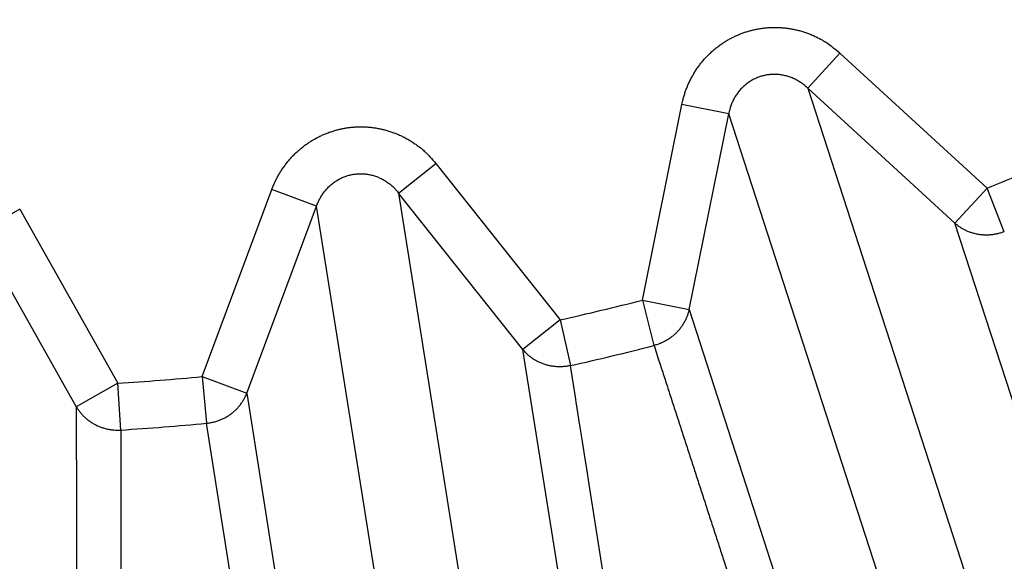
# Model space of a CAD drawing. Extents: x 99 to 1186, y 6 to 826.
# Drawn here: x 687 to 689, y 658 to 659 of the extents above; entities that cross this region are included whole.
import ezdxf

# ---------------------------------------------------------------- set-up
doc = ezdxf.new("R2010")
doc.units = 0
doc.linetypes.add('HIDDENNEW0', pattern=[4.5, 1.5, -1.5, 1.5])
doc.layers.add('TANGVIIVATNONDEF', color=3, linetype='HIDDENNEW0')

msp = doc.modelspace()

# ---------------------------------------------------------------- linework, layer by layer
at = {"layer": 'TANGVIIVATNONDEF', "color": 3, "linetype": 'CONTINUOUS'}
for p, q in [((688.48112, 659.23317), (688.41386, 659.15993)), ((688.78765, 658.95165), (688.48112, 659.23317)), ((688.41386, 659.15993), (688.79854, 657.976)), ((688.41386, 659.15993), (688.72039, 658.87841)), ((688.06915, 658.71819), (688.15167, 659.12612)), ((688.24913, 659.10641), (688.15167, 659.12612)), ((688.16661, 658.69847), (688.24913, 659.10641)), ((688.63381, 657.92247), (688.24913, 659.10641)), ((687.56102, 658.94121), (687.63891, 659.00302)), ((687.63891, 659.00302), (687.89763, 658.67701)), ((687.15145, 658.55883), (687.29677, 658.94883)), ((687.38995, 658.91411), (687.29677, 658.94883)), ((688.72039, 658.87841), (688.78765, 658.95165)), ((688.82371, 658.8608), (688.78765, 658.95165)), ((687.81974, 658.6152), (687.56102, 658.94121)), ((687.56102, 658.94121), (687.75576, 657.71167)), ((686.77107, 658.90746), (686.68447, 658.85859)), ((686.77107, 658.90746), (686.97561, 658.54499)), ((687.24464, 658.52411), (687.38995, 658.91411)), ((687.58469, 657.68458), (687.38995, 658.91411)), ((689.10679, 657.6929), (688.72039, 658.87841)), ((686.68447, 658.85859), (686.88901, 658.49612)), ((688.06915, 658.71819), (688.09338, 658.6235)), ((688.06915, 658.71819), (688.16661, 658.69847)), ((688.16661, 658.69847), (688.55084, 657.51226)), ((687.89763, 658.67701), (687.81974, 658.6152)), ((687.89763, 658.67701), (687.91904, 658.58165)), ((688.01593, 657.38384), (687.81974, 658.6152)), ((687.15145, 658.55883), (687.16057, 658.46152)), ((687.15145, 658.55883), (687.24464, 658.52411)), ((686.97561, 658.54499), (686.88901, 658.49612)), ((686.98183, 658.44745), (686.97561, 658.54499)), ((687.24464, 658.52411), (687.43856, 657.29239)), ((687.35627, 657.22538), (687.16057, 658.46152)), ((686.98183, 658.44745), (686.98191, 657.19592))]:
    msp.add_line(p, q, dxfattribs=at)
for points in [[(912.66595, 813.83522, 0), (909.83268, 813.83522)], [(864.50028, 816.90257), (861.66664, 816.90257, 0), (858.83373, 816.90257), (856.00191, 816.90257, 0), (853.16718, 816.90257), (850.32817, 816.90257, 0), (847.50063, 816.90256), (844.69, 816.90256, 0), (841.83409, 816.90256, 0), (838.91146, 816.90256), (836.16754, 816.90256, 0), (833.68687, 816.90256), (830.50099, 816.90255, 0), (825.59401, 816.90255), (819.1679, 816.90254)], [(890.64271, 823.46201, 0), (893.6309, 823.46201)], [(878.6838, 823.46201, 0), (881.67343, 823.46201)], [(920.53997, 823.46202, 0), (925.71791, 823.46203)], [(812.90978, 823.46203), (815.89951, 823.46203), (818.88924, 823.46203), (821.87897, 823.46202), (824.8687, 823.46202), (827.85843, 823.46202), (830.84816, 823.46202, 0), (833.83789, 823.46202), (836.82762, 823.46202, 0), (839.81734, 823.46202, 0), (842.80707, 823.46201), (845.7968, 823.46201), (848.78653, 823.46201), (851.77626, 823.46201), (854.76599, 823.46201), (857.75571, 823.46201), (860.74544, 823.46201), (863.73517, 823.46201), (866.7249, 823.46201)], [(911.66508, 821.0746, 0), (914.56052, 821.07461)], [(918.3325, 816.90256, 0), (915.49922, 816.90256)], [(887.16648, 816.90257, 0), (884.3332, 816.90257)], [(881.49993, 816.90257, 0), (878.66666, 816.90257)], [(887.65337, 821.07459, 0), (890.64271, 821.07459)], [(875.6941, 821.07459, 0), (878.6838, 821.07459)], [(812.90978, 821.07462), (815.89951, 821.07462, 0), (818.88924, 821.07462), (821.87897, 821.07461), (824.8687, 821.07461), (827.85843, 821.07461), (830.84816, 821.07461), (833.83789, 821.0746), (836.82762, 821.0746, 0), (839.81735, 821.0746), (842.80707, 821.0746, 0), (845.7968, 821.0746), (848.78653, 821.07459), (851.77626, 821.07459, 0), (854.76599, 821.07459, 0), (857.75571, 821.07459), (860.74544, 821.07459), (863.73517, 821.07459), (866.7249, 821.07459, 0), (869.71462, 821.07459)], [(920.53997, 821.07461, 0), (925.71791, 821.07462)], [(697.72269, 819.65238, 0), (697.22437, 820.17143, -0.0000001), (696.45686, 820.97088, 0), (695.45173, 822.01784)], [(698.99703, 818.32501, 0), (698.53989, 818.80117)], [(695.60496, 818.06823, 0.0000001), (695.10663, 818.58728, 0.0000001), (694.33908, 819.38674, 0), (693.33391, 820.43369, 0)], [(712.73542, 804.01487, 0.0000001), (712.29223, 804.47651, 0.0000001), (711.84904, 804.93814, 0.0000001), (711.40586, 805.39978, 0.0000001), (710.96267, 805.86141, 0.0000001), (710.51949, 806.32304, 0.0000001), (710.07631, 806.78467, 0.0000001), (709.63313, 807.24629, 0.0000001), (709.18994, 807.70792, 0.0000001), (708.74677, 808.16954, 0.0000001), (708.30359, 808.63117, 0.0000001), (707.86041, 809.09279, 0.0000001), (707.41723, 809.55441, 0.0000001), (706.97406, 810.01603, 0.0000001), (706.53088, 810.47765, 0.0000001), (706.08771, 810.93926, 0.0000001), (705.64454, 811.40088, 0.0000001), (705.20136, 811.86249, 0.0000001), (704.75819, 812.3241, 0), (704.31502, 812.78572, 0), (703.87185, 813.24733, 0), (703.42868, 813.70894, 0), (702.98553, 814.17054, 0), (702.54235, 814.63216)], [(710.61824, 802.43072, 0.0000001), (710.17503, 802.89236, 0.0000001), (709.73183, 803.354, 0.0000001), (709.28863, 803.81563, 0.0000001), (708.84543, 804.27726, 0.0000001), (708.40223, 804.73889, 0.0000001), (707.95903, 805.20052, 0.0000001), (707.51584, 805.66215, 0.0000001), (707.07264, 806.12378, 0.0000001), (706.62945, 806.5854, 0.0000001), (706.18625, 807.04703, 0.0000001), (705.74306, 807.50865, 0.0000001), (705.29987, 807.97027, 0.0000001), (704.85668, 808.43189, 0.0000001), (704.41349, 808.89351, 0.0000001), (703.9703, 809.35512, 0.0000001), (703.52711, 809.81674, 0.0000001), (703.08392, 810.27835, 0.0000001), (702.64074, 810.73997, 0.0000001), (702.19755, 811.20158, 0.0000001), (701.75436, 811.66319, 0.0000001), (701.31118, 812.1248, 0.0000001), (700.86801, 812.5864, 0.0000001), (700.42481, 813.04802, 0.0000001), (699.98157, 813.50969, 0.0000001), (699.53844, 813.97124, 0.0000001), (699.09549, 814.43261, 0.0000001), (698.65208, 814.89445, 0.0000001), (698.208, 815.35699, 0.0000001), (697.76571, 815.81766, 0.0000001), (697.32607, 816.27557, 0.0000001), (696.87935, 816.74087, 0.0000001), (696.42219, 817.21703, 0), (695.99299, 817.66407)], [(688.04636, 657.7781, 0), (688.04147, 657.809, -0.0000001), (688.03657, 657.8399, -0.0000001), (688.03168, 657.8708, -0.0000001), (688.02678, 657.9017, -0.0000002), (688.02188, 657.9326, -0.0000002), (688.01699, 657.9635, -0.0000002), (688.01209, 657.9944, -0.0000003), (688.0072, 658.02531, -0.0000003), (688.0023, 658.05621, -0.0000003), (687.99741, 658.08711, -0.0000004), (687.99251, 658.11802, -0.0000004), (687.98762, 658.14892, -0.0000004), (687.98272, 658.17981, -0.0000005), (687.97782, 658.21073, -0.0000005), (687.97292, 658.2417, -0.0000005), (687.96803, 658.27255, -0.0000005), (687.96318, 658.30321, -0.0000006), (687.95824, 658.33436, -0.0000008), (687.95319, 658.36625, -0.0000006), (687.94845, 658.39618, -0.0000002), (687.94416, 658.42324, -0.000001), (687.93866, 658.458, -0.0000018), (687.93018, 658.51154, -0.0000009), (687.91907, 658.58165, -0.0000005)], [(688.10999, 657.37646, 0.0000004), (688.1051, 657.40735, 0.0000004), (688.1002, 657.43824, 0.0000004), (688.09531, 657.46914, 0.0000003), (688.09041, 657.50003, 0.0000003), (688.08552, 657.53093, 0.0000002), (688.08063, 657.56182, 0.0000002), (688.07573, 657.59272, 0.0000002), (688.07084, 657.62361, 0.0000001), (688.06594, 657.65451, 0.0000001), (688.06105, 657.68541, 0.0000001), (688.05615, 657.7163, 0), (688.05126, 657.7472)], [(688.15164, 659.12618), (688.15342, 659.13417, -0.0103007), (688.15554, 659.14213, -0.0100563), (688.15801, 659.15008, -0.0099851), (688.16081, 659.15798, -0.0102212), (688.16396, 659.1658, -0.0103448), (688.16745, 659.17354, -0.0104168), (688.17128, 659.18116, -0.0104707), (688.17545, 659.18864, -0.0105641), (688.17995, 659.19595, -0.0106211), (688.18476, 659.20309, -0.01068), (688.1899, 659.21002, -0.0107177), (688.19532, 659.21673, -0.0107553), (688.20103, 659.22319, -0.0107782), (688.207, 659.2294, -0.0107893), (688.21322, 659.23532, -0.0107947), (688.21968, 659.24095, -0.0107787), (688.22635, 659.24627, -0.0107678), (688.23321, 659.25129, -0.010728), (688.24024, 659.25597, -0.0106958), (688.24742, 659.26032, -0.0106208), (688.25472, 659.26433, -0.010585), (688.26213, 659.268, -0.010517), (688.26963, 659.27133, -0.0104201), (688.27718, 659.27431, -0.0102307), (688.28478, 659.27695, -0.0103129), (688.29247, 659.27928, -0.0103167), (688.30034, 659.2813, -0.0102371), (688.30836, 659.28302, -0.0104255), (688.31651, 659.2844, -0.0105226), (688.32478, 659.28546, -0.0105919), (688.33315, 659.28615, -0.0106256), (688.34159, 659.2865, -0.0106955), (688.35008, 659.28647, -0.0107341), (688.35861, 659.28608, -0.0107903), (688.36714, 659.28532, -0.0107774), (688.37566, 659.28418, -0.010735), (688.38413, 659.28267, -0.0108107), (688.39256, 659.2808, -0.0109931), (688.4009, 659.27854, -0.010693), (688.40911, 659.27596, -0.0100224), (688.41715, 659.27306, -0.0109055), (688.42515, 659.26974, -0.01275), (688.43311, 659.26596, -0.0098505), (688.4405, 659.26222, -0.0038768), (688.44709, 659.25867, -0.0133382), (688.45502, 659.25353, -0.0225769), (688.46651, 659.2449, -0.011278), (688.48113, 659.23318, -0.0060695)], [(688.4139, 659.15993), (688.41078, 659.16279, 0.010068), (688.40753, 659.16553, 0.0098598), (688.40415, 659.16817, 0.0098225), (688.40064, 659.17069, 0.0100883), (688.39702, 659.17307, 0.0102475), (688.39329, 659.17531, 0.0103558), (688.38945, 659.17739, 0.0104492), (688.38553, 659.17932, 0.0105815), (688.38152, 659.18108, 0.0106799), (688.37743, 659.18266, 0.0107791), (688.37328, 659.18407, 0.0108585), (688.36908, 659.18529, 0.0109358), (688.36484, 659.18632, 0.010999), (688.36057, 659.18716, 0.0110472), (688.35629, 659.18781, 0.0110892), (688.352, 659.18826, 0.0111058), (688.34771, 659.18852, 0.0111263), (688.34344, 659.18859, 0.0111129), (688.33921, 659.18847, 0.0111052), (688.33501, 659.18816, 0.0110487), (688.33087, 659.18767, 0.0110302), (688.32678, 659.187, 0.0109736), (688.32276, 659.18616, 0.0108841), (688.31883, 659.18516, 0.0106943), (688.31498, 659.184, 0.0107805), (688.31118, 659.18268, 0.0107745), (688.30741, 659.18117, 0.0106835), (688.30367, 659.17949, 0.0108739), (688.29997, 659.17763, 0.0109645), (688.29633, 659.17559, 0.0110225), (688.29275, 659.17337, 0.0110395), (688.28925, 659.17099, 0.0110916), (688.28584, 659.16842, 0.0111067), (688.28252, 659.1657, 0.0111381), (688.27932, 659.16281, 0.0110941), (688.27623, 659.15977, 0.011019), (688.27327, 659.15658, 0.0110615), (688.27044, 659.15326, 0.0112115), (688.26776, 659.14979, 0.0108668), (688.26523, 659.14623, 0.0101514), (688.26287, 659.14258, 0.011007), (688.26065, 659.13877, 0.0128172), (688.25857, 659.13477, 0.0098606), (688.25673, 659.13097, 0.0038718), (688.25514, 659.12748, 0.0132926), (688.25349, 659.12291, 0.0223498), (688.25145, 659.1158, 0.0111008), (688.24909, 659.10643, 0.0059588)], [(687.29671, 658.94881), (687.29973, 658.95643, -0.0102927), (687.30307, 658.96397, -0.0100487), (687.30675, 658.97143, -0.009978), (687.31075, 658.9788, -0.0102144), (687.31509, 658.98605, -0.0103385), (687.31975, 658.99315, -0.0104109), (687.32474, 659.00007, -0.0104654), (687.33002, 659.00682, -0.0105595), (687.33561, 659.01334, -0.0106171), (687.34149, 659.01964, -0.0106767), (687.34764, 659.02569, -0.0107152), (687.35405, 659.03147, -0.0107535), (687.3607, 659.03696, -0.0107773), (687.36757, 659.04216, -0.0107892), (687.37465, 659.04704, -0.0107953), (687.3819, 659.0516, -0.0107802), (687.38932, 659.05581, -0.0107701), (687.39688, 659.05969, -0.0107311), (687.40456, 659.06322, -0.0106996), (687.41233, 659.0664, -0.0106253), (687.42018, 659.06921, -0.0105902), (687.42807, 659.07168, -0.0105227), (687.43599, 659.07379, -0.0104264), (687.44392, 659.07556, -0.0102374), (687.45184, 659.07698, -0.0103198), (687.4598, 659.07808, -0.010323), (687.46789, 659.07884, -0.0102433), (687.47608, 659.07929, -0.0104321), (687.48435, 659.07938, -0.0105295), (687.49268, 659.07912, -0.010599), (687.50105, 659.0785, -0.0106329), (687.50944, 659.07752, -0.010703), (687.51782, 659.07616, -0.0107415), (687.52618, 659.07444, -0.0107977), (687.53449, 659.07235, -0.0107848), (687.54272, 659.06989, -0.0107423), (687.55086, 659.06707, -0.0108177), (687.55888, 659.0639, -0.011), (687.56677, 659.06037, -0.0106994), (687.57447, 659.05653, -0.0100282), (687.58196, 659.0524, -0.0109114), (687.58933, 659.04787, -0.0127562), (687.59661, 659.04289, -0.0098548), (687.60332, 659.03803, -0.0038783), (687.60927, 659.03349, -0.0133433), (687.6163, 659.02717, -0.0225833), (687.62629, 659.01684, -0.0112802), (687.63889, 659.00296, -0.0060704)], [(687.38998, 658.91415), (687.39146, 658.91811, -0.0100839), (687.3931, 658.92203, -0.0098752), (687.39491, 658.92591, -0.0098377), (687.39689, 658.92974, -0.0101036), (687.39903, 658.9335, -0.0102626), (687.40133, 658.93719, -0.0103705), (687.4038, 658.94078, -0.0104632), (687.40642, 658.94428, -0.010595), (687.40919, 658.94766, -0.0106926), (687.41211, 658.95093, -0.0107909), (687.41517, 658.95406, -0.0108692), (687.41835, 658.95705, -0.0109454), (687.42166, 658.95989, -0.0110073), (687.42508, 658.96258, -0.0110541), (687.4286, 658.9651, -0.0110947), (687.43222, 658.96745, -0.0111098), (687.43591, 658.96962, -0.0111288), (687.43968, 658.97162, -0.0111138), (687.44351, 658.97343, -0.0111045), (687.44739, 658.97506, -0.0110465), (687.45131, 658.97651, -0.0110264), (687.45525, 658.97777, -0.0109686), (687.45921, 658.97884, -0.0108775), (687.46317, 658.97973, -0.0106858), (687.46713, 658.98045, -0.0107741), (687.47111, 658.98099, -0.0107762), (687.47515, 658.98136, -0.0106885), (687.47925, 658.98157, -0.010878), (687.48339, 658.98159, -0.010968), (687.48756, 658.98142, -0.0110259), (687.49176, 658.98107, -0.0110426), (687.49596, 658.98053, -0.0110942), (687.50016, 658.9798, -0.011109), (687.50436, 658.97887, -0.0111399), (687.50852, 658.97775, -0.0110954), (687.51266, 658.97645, -0.0110199), (687.51674, 658.97495, -0.0110619), (687.52077, 658.97327, -0.0112115), (687.52473, 658.9714, -0.0108662), (687.5286, 658.96937, -0.0101505), (687.53237, 658.96719, -0.0110055), (687.53608, 658.9648, -0.012815), (687.53974, 658.96218, -0.0098585), (687.54312, 658.95963, -0.0038709), (687.54611, 658.95724, -0.0132892), (687.54966, 658.95392, -0.0223427), (687.5547, 658.9485, -0.0110968), (687.56107, 658.94123, -0.0059565)], [(688.8237, 658.86078), (688.8204, 658.85955, -0.0089275), (688.81702, 658.85842, -0.0087007), (688.81358, 658.8574, -0.0086313), (688.81007, 658.85649, -0.0088138), (688.80651, 658.85571, -0.008903), (688.80289, 658.85505, -0.0089563), (688.79923, 658.85451, -0.0089938), (688.79554, 658.85411, -0.0090683), (688.79182, 658.85384, -0.0091123), (688.78807, 658.85371, -0.0091665), (688.78431, 658.85371, -0.0091978), (688.78054, 658.85386, -0.0092359), (688.77678, 658.85414, -0.0092674), (688.77303, 658.85457, -0.009309), (688.76929, 658.85514, -0.0093062), (688.76558, 658.85584, -0.0092689), (688.76191, 658.85668, -0.0093473), (688.75827, 658.85766, -0.0095123), (688.75469, 658.85878, -0.0092729), (688.75117, 658.86001, -0.0087037), (688.74773, 658.86136, -0.0094935), (688.74431, 658.86286, -0.0111292), (688.74091, 658.86453, -0.0086254), (688.73777, 658.86617, -0.0033864), (688.73496, 658.86772, -0.0117299), (688.73157, 658.86991, -0.019976), (688.72665, 658.87353, -0.0100273), (688.72037, 658.87844, -0.0054166)], [(688.16655, 658.69846), (688.16574, 658.69508, -0.0092248), (688.1648, 658.69171, -0.0089788), (688.16372, 658.68834, -0.0088941), (688.16252, 658.68498, -0.0090679), (688.16118, 658.68164, -0.009143), (688.15971, 658.67833, -0.0091803), (688.1581, 658.67505, -0.0091994), (688.15637, 658.67181, -0.0092556), (688.1545, 658.66861, -0.0092784), (688.15251, 658.66548, -0.0093115), (688.15038, 658.66241, -0.0093191), (688.14814, 658.6594, -0.0093338), (688.14578, 658.65648, -0.0093401), (688.14331, 658.65364, -0.0093571), (688.14073, 658.65089, -0.009328), (688.13804, 658.64824, -0.0092656), (688.13526, 658.6457, -0.0093177), (688.13239, 658.64325, -0.0094564), (688.12942, 658.64092, -0.0091927), (688.12639, 658.63871, -0.0086069), (688.12331, 658.63663, -0.0093642), (688.12012, 658.63465, -0.0109477), (688.11679, 658.63278, -0.0084615), (688.11363, 658.63109, -0.0033173), (688.11074, 658.62963, -0.0114754), (688.10697, 658.62804, -0.0194673), (688.10113, 658.62598, -0.0097424), (688.09343, 658.62351, -0.0052559)], [(688.09343, 658.62351), (688.1031, 658.59374, 0.0000018), (688.11276, 658.56397, 0.0000018), (688.12243, 658.5342, 0.0000018), (688.13209, 658.50444, 0.0000018), (688.14176, 658.47467, 0.0000018), (688.15143, 658.44491, 0.0000018), (688.16109, 658.41514, 0.0000017), (688.17076, 658.38538, 0.0000017), (688.18042, 658.35562, 0.0000017), (688.19009, 658.32586, 0.0000017), (688.19975, 658.29609, 0.0000017), (688.20942, 658.26633, 0.0000017), (688.21909, 658.23657, 0.0000017), (688.22875, 658.20681, 0.0000017), (688.23842, 658.17705, 0.0000017), (688.24808, 658.14729, 0.0000016), (688.25775, 658.11753, 0.0000016), (688.26742, 658.08777, 0.0000016), (688.27708, 658.05802, 0.0000016), (688.28675, 658.02826, 0.0000016), (688.29641, 657.9985, 0.0000016), (688.30608, 657.96875, 0.0000016), (688.31575, 657.93899, 0.0000016), (688.32541, 657.90923, 0.0000016), (688.33508, 657.87948, 0.0000015), (688.34475, 657.84972, 0.0000015), (688.35441, 657.81999, 0.0000015), (688.36408, 657.79022, 0.0000015), (688.37377, 657.7604, 0.0000015), (688.38341, 657.73071, 0.0000014), (688.393, 657.7012, 0.0000015), (688.40275, 657.67121, 0.0000018), (688.41272, 657.64052, 0.0000013), (688.42208, 657.6117, 0.0000005), (688.43055, 657.58565, 0.0000019), (688.44142, 657.5522, 0.0000032), (688.45816, 657.50068, 0.0000015), (688.48009, 657.4332, 0.0000008)], [(687.91907, 658.58165), (687.91561, 658.58094, -0.0089031), (687.9121, 658.58036, -0.0086778), (687.90853, 658.57989, -0.0086097), (687.90493, 658.57954, -0.008793), (687.90128, 658.57932, -0.0088833), (687.89761, 658.57923, -0.0089379), (687.89391, 658.57927, -0.008977), (687.8902, 658.57945, -0.0090531), (687.88648, 658.57976, -0.0090987), (687.88275, 658.58021, -0.0091548), (687.87904, 658.5808, -0.009188), (687.87534, 658.58153, -0.0092281), (687.87167, 658.5824, -0.0092617), (687.86803, 658.5834, -0.0093054), (687.86443, 658.58454, -0.0093049), (687.86088, 658.58582, -0.0092697), (687.85738, 658.58722, -0.0093503), (687.85395, 658.58875, -0.0095175), (687.85058, 658.59041, -0.0092802), (687.8473, 658.59217, -0.0087125), (687.84411, 658.59403, -0.009505), (687.84098, 658.59605, -0.0111453), (687.83789, 658.59822, -0.00864), (687.83504, 658.60033, -0.0033925), (687.83251, 658.60229, -0.0117524), (687.82951, 658.60498, -0.0200209), (687.82522, 658.60932, -0.0100524), (687.81979, 658.61513, -0.0054307)], [(687.16055, 658.46157), (687.16406, 658.46197, 0.00892), (687.16758, 658.46249, 0.0086941), (687.17111, 658.46314, 0.0086256), (687.17465, 658.46392, 0.0088089), (687.17819, 658.46484, 0.008899), (687.18171, 658.46588, 0.0089531), (687.18521, 658.46707, 0.0089917), (687.18869, 658.46838, 0.0090672), (687.19213, 658.46983, 0.0091122), (687.19553, 658.4714, 0.0091675), (687.19888, 658.47311, 0.0091998), (687.20217, 658.47494, 0.0092389), (687.2054, 658.4769, 0.0092715), (687.20855, 658.47898, 0.0093141), (687.21162, 658.48118, 0.0093124), (687.21461, 658.48349, 0.009276), (687.2175, 658.4859, 0.0093553), (687.2203, 658.48842, 0.0095213), (687.22299, 658.49104, 0.0092826), (687.22557, 658.49373, 0.0087135), (687.22802, 658.49649, 0.0095048), (687.23039, 658.49937, 0.0111434), (687.23266, 658.5024, 0.008637), (687.23472, 658.50529, 0.0033911), (687.23652, 658.50794, 0.0117464), (687.23854, 658.51142, 0.0200056), (687.24129, 658.51688, 0.0100427), (687.24466, 658.5241, 0.0054249)], [(686.889, 658.4961), (686.88904, 658.46492, -0.0000027), (686.88907, 658.43374, -0.0000027), (686.88911, 658.40256, -0.0000027), (686.88914, 658.37139, -0.0000026), (686.88917, 658.34021, -0.0000026), (686.88921, 658.30903, -0.0000025), (686.88924, 658.27785, -0.0000025), (686.88927, 658.24667, -0.0000024), (686.8893, 658.2155, -0.0000024), (686.88933, 658.18432, -0.0000023), (686.88937, 658.15315, -0.0000023), (686.8894, 658.12197, -0.0000022), (686.88943, 658.0908, -0.0000022), (686.88946, 658.05962, -0.0000021), (686.88949, 658.02845, -0.0000021), (686.88952, 657.99728, -0.000002), (686.88955, 657.96611, -0.000002), (686.88958, 657.93493, -0.0000019), (686.88961, 657.90376, -0.0000018), (686.88964, 657.87259, -0.0000018), (686.88967, 657.84142, -0.0000017), (686.88969, 657.81025, -0.0000017), (686.88972, 657.77908, -0.0000016), (686.88975, 657.74792, -0.0000016), (686.88978, 657.71674, -0.0000015), (686.88981, 657.68558, -0.0000015), (686.88983, 657.65443, -0.0000014), (686.88986, 657.62325, -0.0000014), (686.88989, 657.59202, -0.0000013), (686.88992, 657.56092, -0.0000012), (686.88994, 657.53, -0.0000012), (686.88997, 657.49859, -0.0000014), (686.89, 657.46644, -0.000001), (686.89002, 657.43626, -0.0000004), (686.89005, 657.40898, -0.0000013), (686.89008, 657.37394, -0.000002), (686.89012, 657.31997, -0.0000009), (686.89018, 657.24929, -0.0000005)], [(686.889, 658.4961), (686.89082, 658.49315, 0.0092309), (686.89276, 658.49023, 0.0089836), (686.89483, 658.48736, 0.0088976), (686.89702, 658.48454, 0.0090703), (686.89933, 658.48178, 0.0091442), (686.90176, 658.47908, 0.0091802), (686.90431, 658.47646, 0.009198), (686.90696, 658.47391, 0.0092529), (686.90973, 658.47146, 0.0092744), (686.9126, 658.46909, 0.0093062), (686.91557, 658.46683, 0.0093126), (686.91864, 658.46467, 0.0093261), (686.92179, 658.46262, 0.0093312), (686.92503, 658.46068, 0.009347), (686.92834, 658.45887, 0.0093169), (686.93172, 658.45718, 0.0092536), (686.93516, 658.45561, 0.0093047), (686.93865, 658.45418, 0.0094424), (686.9422, 658.45288, 0.0091782), (686.94577, 658.45171, 0.0085927), (686.94935, 658.45069, 0.0093482), (686.953, 658.44979, 0.0109283), (686.95675, 658.44904, 0.0084461), (686.96029, 658.44841, 0.0033112), (686.96349, 658.44792, 0.011454), (686.96757, 658.44758, 0.0194305), (686.97378, 658.44742, 0.0097239), (686.98187, 658.44745, 0.005246)]]:
    msp.add_lwpolyline(points, format="xyb", dxfattribs=at)
for radius in [9.45, 8.52]:
    msp.add_circle((686.59787, 664.46872), radius, dxfattribs=at)
for radius, start, end in [(5.93576, 291.64866, 293.35134), (5.93576, 282.64866, 284.35134), (6.0335, 282.64866, 284.35134), (5.93576, 273.64866, 275.35134), (6.0335, 273.64866, 275.35134)]:
    msp.add_arc((686.59787, 664.46872), radius, start, end, dxfattribs=at)

doc.saveas('drawing.dxf')
